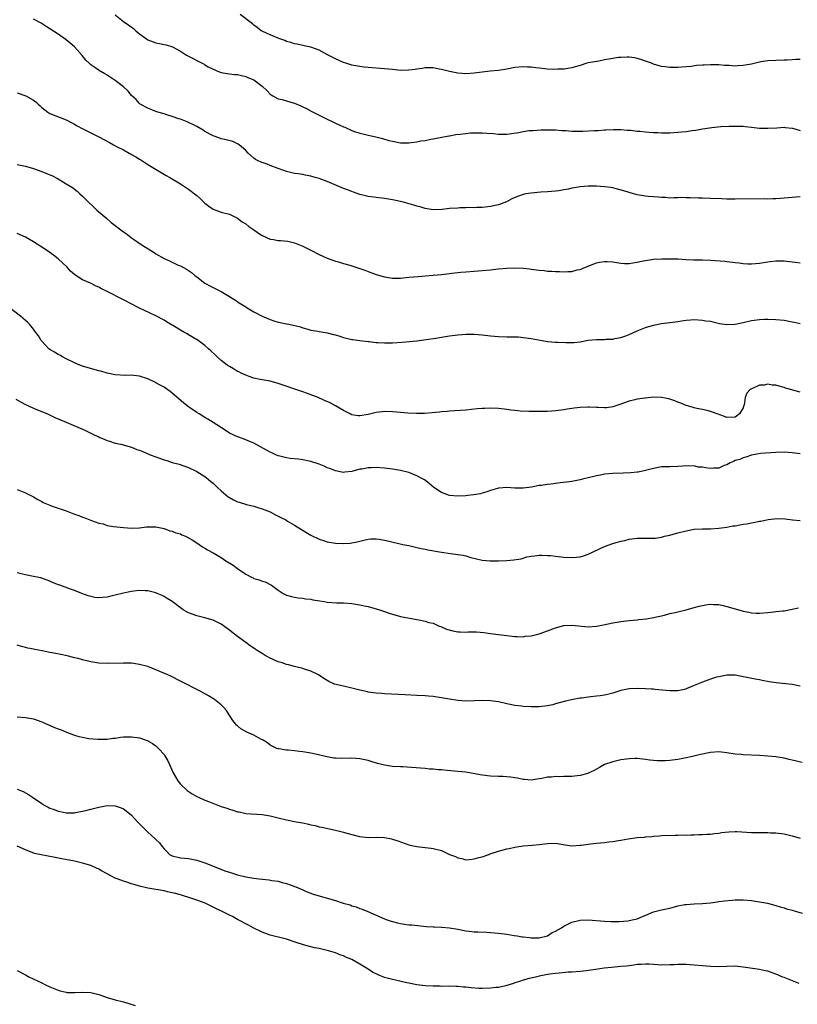
# Model space of a CAD drawing. Units: inches. Extents: x 2616000 to 2619000, y 1509000 to 1512000.
# Drawn here: x 2617018 to 2617208, y 1509232 to 1509474 of the extents above; entities that cross this region are included whole.
import ezdxf

# ---------------------------------------------------------------- set-up
doc = ezdxf.new("R2010")
doc.units = ezdxf.units.IN
doc.header["$MEASUREMENT"] = 0
doc.layers.add('LD26161509_10ft', color=113, linetype='Continuous')

msp = doc.modelspace()

# ---------------------------------------------------------------- linework, layer by layer
at = {"layer": 'LD26161509_10ft'}
for points, elevation in [([(2617041, 1509474.88), (2617043, 1509473.24), (2617044.35, 1509472.35), (2617045.51, 1509471.51), (2617046.05, 1509471), (2617046.59, 1509470.59), (2617047, 1509470.24), (2617048.65, 1509469), (2617049, 1509468.77), (2617050.29, 1509468.29), (2617051, 1509468.01), (2617051.88, 1509467.88), (2617053, 1509467.62), (2617053.53, 1509467.53), (2617055.03, 1509467.03), (2617057, 1509465.98), (2617058.49, 1509465), (2617059, 1509464.71), (2617060.14, 1509464.14), (2617061, 1509463.68), (2617061.47, 1509463.47), (2617062.8, 1509462.8), (2617063, 1509462.66), (2617063.83, 1509462.17), (2617065, 1509461.54), (2617066.37, 1509461), (2617067, 1509460.71), (2617068.47, 1509460.47), (2617069, 1509460.43), (2617070.27, 1509460.27), (2617071, 1509460.27), (2617071.99, 1509459.99), (2617073, 1509459.8), (2617073.54, 1509459.54), (2617075, 1509458.95), (2617077, 1509457.43), (2617078.24, 1509456.24), (2617079, 1509455.46), (2617079.25, 1509455.25), (2617079.67, 1509455), (2617081, 1509454.3), (2617081.91, 1509454.09), (2617083, 1509453.78), (2617084.67, 1509453.33), (2617085, 1509453.23), (2617086.53, 1509452.53), (2617087, 1509452.36), (2617087.89, 1509451.88), (2617089.21, 1509451.21), (2617090.5, 1509450.5), (2617093, 1509449.27), (2617094.57, 1509448.57), (2617095, 1509448.35), (2617095.95, 1509447.95), (2617097, 1509447.41), (2617097.3, 1509447.3), (2617099, 1509446.55), (2617099.71, 1509446.29), (2617101, 1509445.86), (2617101.71, 1509445.71), (2617103, 1509445.37), (2617104.94, 1509444.94), (2617106.53, 1509444.53), (2617108.1, 1509444.1), (2617109, 1509443.87), (2617111, 1509443.5), (2617113, 1509443.49), (2617113.59, 1509443.59), (2617115, 1509443.76), (2617115.96, 1509443.96), (2617117, 1509444.1), (2617118.36, 1509444.36), (2617119, 1509444.44), (2617122.8, 1509445.2), (2617123, 1509445.22), (2617124.5, 1509445.5), (2617125.6, 1509445.6), (2617127, 1509445.8), (2617128.09, 1509445.91), (2617130.05, 1509445.95), (2617131, 1509445.93), (2617132.14, 1509445.86), (2617133.79, 1509445.79), (2617135, 1509445.66), (2617137, 1509445.66), (2617138.19, 1509445.81), (2617139.94, 1509446.06), (2617141, 1509446.28), (2617142.5, 1509446.5), (2617143, 1509446.54), (2617143.45, 1509446.55), (2617145.34, 1509446.66), (2617147, 1509446.7), (2617147.28, 1509446.72), (2617149, 1509446.68), (2617150.52, 1509446.52), (2617151, 1509446.52), (2617151.49, 1509446.51), (2617153, 1509446.35), (2617155, 1509446.32), (2617155.66, 1509446.34), (2617158.56, 1509446.56), (2617159.47, 1509446.53), (2617161, 1509446.65), (2617161.34, 1509446.66), (2617163.21, 1509446.79), (2617165, 1509446.77), (2617166.57, 1509446.57), (2617167.43, 1509446.57), (2617169, 1509446.35), (2617169.68, 1509446.32), (2617171, 1509446.17), (2617171.87, 1509446.13), (2617173, 1509446.05), (2617174.03, 1509446.03), (2617175, 1509445.98), (2617176.03, 1509445.97), (2617177, 1509445.98), (2617179, 1509446.07), (2617179.84, 1509446.16), (2617181, 1509446.27), (2617182.51, 1509446.51), (2617183.38, 1509446.62), (2617185, 1509446.95), (2617187.29, 1509447.29), (2617189.47, 1509447.47), (2617191.59, 1509447.59), (2617193.62, 1509447.62), (2617195, 1509447.55), (2617195.51, 1509447.51), (2617197, 1509447.32), (2617199, 1509447.09), (2617201, 1509447.06), (2617203.21, 1509447.21), (2617205, 1509447.3), (2617205.26, 1509447.26), (2617207, 1509447.12), (2617207.08, 1509447.08), (2617209, 1509446.49)], 8080), ([(2617209, 1509463.95), (2617207.92, 1509463.92), (2617207, 1509463.84), (2617205.79, 1509463.79), (2617205, 1509463.73), (2617203, 1509463.7), (2617201, 1509463.6), (2617199.34, 1509463.34), (2617197, 1509462.82), (2617195.47, 1509462.53), (2617195, 1509462.46), (2617193.6, 1509462.4), (2617193, 1509462.33), (2617191.54, 1509462.46), (2617190.42, 1509462.42), (2617189, 1509462.6), (2617187.35, 1509462.65), (2617187, 1509462.62), (2617185.43, 1509462.57), (2617185, 1509462.52), (2617183.57, 1509462.43), (2617182.24, 1509462.24), (2617181, 1509462.12), (2617179.95, 1509462.05), (2617179, 1509461.97), (2617178, 1509462), (2617177, 1509461.97), (2617175.87, 1509462.13), (2617175, 1509462.2), (2617174.36, 1509462.36), (2617173, 1509462.77), (2617172.5, 1509463), (2617171, 1509463.52), (2617169.91, 1509463.91), (2617169, 1509464.15), (2617168.31, 1509464.31), (2617167, 1509464.47), (2617166.5, 1509464.5), (2617165, 1509464.45), (2617164.4, 1509464.4), (2617162.02, 1509464.02), (2617161, 1509463.81), (2617159.56, 1509463.56), (2617157, 1509463.08), (2617156.68, 1509463), (2617155, 1509462.5), (2617153.83, 1509462.17), (2617153, 1509461.91), (2617151, 1509461.57), (2617149.55, 1509461.56), (2617148.49, 1509461.51), (2617147, 1509461.6), (2617146.38, 1509461.62), (2617145, 1509461.78), (2617144.15, 1509461.85), (2617143, 1509462.02), (2617142.08, 1509462.08), (2617141, 1509462.13), (2617139, 1509461.94), (2617137, 1509461.56), (2617135, 1509461.24), (2617132.97, 1509461.03), (2617131, 1509460.81), (2617129, 1509460.54), (2617127, 1509460.41), (2617125, 1509460.55), (2617122.95, 1509460.95), (2617121, 1509461.49), (2617120.41, 1509461.59), (2617119, 1509461.86), (2617117.88, 1509461.88), (2617117, 1509461.85), (2617116.28, 1509461.72), (2617115, 1509461.55), (2617114.52, 1509461.48), (2617113, 1509461.29), (2617111, 1509461.27), (2617109, 1509461.44), (2617107, 1509461.65), (2617103, 1509461.98), (2617102.07, 1509462.07), (2617101, 1509462.21), (2617099.52, 1509462.48), (2617099, 1509462.57), (2617097.55, 1509463), (2617097, 1509463.18), (2617095, 1509464.09), (2617093.25, 1509465), (2617091, 1509466.25), (2617089, 1509466.96), (2617087.32, 1509467.32), (2617087, 1509467.34), (2617085.66, 1509467.66), (2617085, 1509467.74), (2617084.06, 1509468.06), (2617083, 1509468.38), (2617082.57, 1509468.57), (2617081.41, 1509469), (2617081, 1509469.18), (2617079, 1509469.99), (2617078.29, 1509470.29), (2617077, 1509470.87), (2617076.81, 1509471), (2617075.82, 1509471.82), (2617075, 1509472.36), (2617074.67, 1509472.67), (2617071.62, 1509475)], 8090), ([(2617209, 1509430.26), (2617207.86, 1509430.14), (2617207, 1509430.08), (2617205, 1509429.9), (2617204.14, 1509429.86), (2617203, 1509429.77), (2617202.23, 1509429.77), (2617201, 1509429.72), (2617200.27, 1509429.73), (2617193, 1509429.66), (2617191, 1509429.7), (2617189.76, 1509429.76), (2617187, 1509429.87), (2617185, 1509429.9), (2617184.05, 1509429.95), (2617181.98, 1509429.98), (2617181, 1509430.04), (2617179.94, 1509430.06), (2617179, 1509430), (2617177.96, 1509430.04), (2617177, 1509429.96), (2617175.92, 1509430.08), (2617175, 1509430.08), (2617174.13, 1509430.13), (2617173, 1509430.26), (2617171.66, 1509430.34), (2617171, 1509430.42), (2617170.53, 1509430.53), (2617169, 1509430.72), (2617168.18, 1509431), (2617167.24, 1509431.24), (2617167, 1509431.28), (2617165.72, 1509431.72), (2617164.17, 1509432.17), (2617163, 1509432.45), (2617162.53, 1509432.53), (2617161, 1509432.72), (2617159, 1509432.85), (2617157, 1509432.88), (2617155, 1509432.72), (2617154.64, 1509432.64), (2617153, 1509432.35), (2617152.16, 1509432.16), (2617151, 1509431.95), (2617149.75, 1509431.75), (2617149, 1509431.66), (2617147, 1509431.47), (2617145.37, 1509431.37), (2617143, 1509431.18), (2617141.7, 1509431), (2617141, 1509430.85), (2617139.63, 1509430.37), (2617138.27, 1509429.73), (2617136.95, 1509429.05), (2617135, 1509428.32), (2617134.14, 1509428.14), (2617133, 1509427.87), (2617131.75, 1509427.75), (2617131, 1509427.65), (2617129.64, 1509427.64), (2617129, 1509427.59), (2617127.6, 1509427.6), (2617127, 1509427.57), (2617125.54, 1509427.54), (2617125, 1509427.51), (2617123, 1509427.36), (2617121.16, 1509427.16), (2617119, 1509427.1), (2617117, 1509427.4), (2617115.76, 1509427.76), (2617115, 1509427.95), (2617114.2, 1509428.2), (2617111.37, 1509429), (2617109.42, 1509429.42), (2617109, 1509429.52), (2617107, 1509429.85), (2617105, 1509430.06), (2617103.78, 1509430.22), (2617103, 1509430.34), (2617102.48, 1509430.48), (2617101, 1509430.84), (2617099.41, 1509431.41), (2617099, 1509431.53), (2617097.97, 1509431.97), (2617097, 1509432.33), (2617094.69, 1509433.31), (2617093, 1509434), (2617091, 1509434.73), (2617090.06, 1509435), (2617089, 1509435.33), (2617087.59, 1509435.59), (2617087, 1509435.72), (2617085.86, 1509435.86), (2617085, 1509436), (2617083, 1509436.44), (2617082.61, 1509436.61), (2617080.73, 1509437.27), (2617079, 1509437.97), (2617078.25, 1509438.25), (2617077, 1509438.68), (2617076.24, 1509439), (2617075.43, 1509439.43), (2617075, 1509439.74), (2617073.62, 1509441), (2617073, 1509441.65), (2617071.4, 1509443), (2617071.18, 1509443.18), (2617071, 1509443.27), (2617069.81, 1509443.81), (2617068.24, 1509444.24), (2617067, 1509444.48), (2617066.63, 1509444.63), (2617065, 1509445.18), (2617063, 1509446.28), (2617062.57, 1509446.57), (2617061, 1509447.49), (2617060.02, 1509448.02), (2617059, 1509448.5), (2617058.65, 1509448.65), (2617057, 1509449.27), (2617056.6, 1509449.4), (2617055, 1509449.95), (2617053.65, 1509450.35), (2617053, 1509450.57), (2617051.44, 1509451), (2617051, 1509451.16), (2617049, 1509451.98), (2617047.14, 1509453), (2617047, 1509453.12), (2617046.11, 1509454.11), (2617045, 1509455.11), (2617044.15, 1509456.15), (2617043, 1509457.19), (2617041, 1509458.82), (2617039, 1509460.13), (2617038.42, 1509460.42), (2617037.48, 1509461), (2617037.16, 1509461.16), (2617036.01, 1509461.99), (2617035, 1509462.66), (2617034.6, 1509463), (2617033.78, 1509463.78), (2617032.88, 1509464.88), (2617031.02, 1509467), (2617029.95, 1509467.95), (2617029, 1509468.73), (2617027, 1509470.11), (2617025, 1509471.44), (2617024.06, 1509472.06), (2617022.83, 1509472.83), (2617021, 1509473.81)], 8070), ([(2617017, 1509455.73), (2617019.06, 1509455.06), (2617021, 1509453.93), (2617021.55, 1509453.55), (2617022.1, 1509453), (2617022.59, 1509452.59), (2617023, 1509452.19), (2617024.51, 1509451), (2617025, 1509450.69), (2617029, 1509449.12), (2617030.37, 1509448.37), (2617031, 1509448.08), (2617031.67, 1509447.67), (2617032.91, 1509447), (2617037, 1509444.96), (2617039.58, 1509443.58), (2617040.59, 1509443), (2617041.47, 1509442.53), (2617043, 1509441.75), (2617044.43, 1509441), (2617044.79, 1509440.79), (2617045, 1509440.65), (2617046.08, 1509440.08), (2617047, 1509439.46), (2617047.31, 1509439.31), (2617047.81, 1509439), (2617049, 1509438.22), (2617052.26, 1509436.26), (2617053.5, 1509435.5), (2617054.37, 1509435), (2617057, 1509433.43), (2617058.47, 1509432.47), (2617059, 1509432.15), (2617059.66, 1509431.66), (2617060.42, 1509431), (2617061, 1509430.55), (2617061.85, 1509429.85), (2617062.66, 1509429), (2617062.84, 1509428.84), (2617063, 1509428.67), (2617063.99, 1509427.99), (2617065, 1509427.19), (2617067, 1509426.51), (2617069, 1509425.97), (2617071, 1509424.98), (2617072.12, 1509424.12), (2617073, 1509423.66), (2617073.81, 1509423), (2617075, 1509422.19), (2617076.85, 1509420.85), (2617077, 1509420.77), (2617079, 1509419.9), (2617079.82, 1509419.82), (2617081, 1509419.56), (2617081.57, 1509419.57), (2617083.34, 1509419.34), (2617085, 1509418.94), (2617087, 1509418.16), (2617089, 1509417.16), (2617091, 1509416.11), (2617093, 1509415.2), (2617094.61, 1509414.61), (2617095, 1509414.47), (2617095.72, 1509414.28), (2617097, 1509413.89), (2617098.52, 1509413.48), (2617101, 1509412.7), (2617102.25, 1509412.25), (2617103, 1509411.95), (2617103.72, 1509411.72), (2617105, 1509411.2), (2617107, 1509410.61), (2617109, 1509410.34), (2617111, 1509410.34), (2617113, 1509410.51), (2617115.26, 1509410.74), (2617117.97, 1509411), (2617121, 1509411.24), (2617123, 1509411.45), (2617123.53, 1509411.53), (2617125.79, 1509411.79), (2617127, 1509411.89), (2617129, 1509412.01), (2617131, 1509412.15), (2617133, 1509412.37), (2617135, 1509412.62), (2617137, 1509412.78), (2617139, 1509412.8), (2617141, 1509412.72), (2617142.56, 1509412.56), (2617143, 1509412.54), (2617145, 1509412.29), (2617146.17, 1509412.17), (2617147, 1509412.05), (2617148.03, 1509412.03), (2617149, 1509411.93), (2617149.95, 1509411.95), (2617151, 1509411.89), (2617151.98, 1509411.98), (2617153, 1509411.98), (2617154.31, 1509412.31), (2617155, 1509412.42), (2617156.3, 1509413), (2617159, 1509414.08), (2617159.75, 1509414.25), (2617161, 1509414.41), (2617161.61, 1509414.39), (2617163, 1509414.28), (2617165, 1509413.97), (2617165.92, 1509413.92), (2617167, 1509413.92), (2617167.91, 1509414.09), (2617169, 1509414.24), (2617169.61, 1509414.39), (2617171, 1509414.67), (2617173, 1509414.96), (2617175.07, 1509415.07), (2617177.09, 1509415.08), (2617179.02, 1509415.02), (2617181, 1509414.9), (2617182.81, 1509414.81), (2617183.18, 1509414.82), (2617185, 1509414.77), (2617187, 1509414.68), (2617190.45, 1509414.45), (2617191, 1509414.4), (2617191.69, 1509414.31), (2617193, 1509414.18), (2617193.97, 1509414.03), (2617195, 1509413.94), (2617196.15, 1509413.85), (2617197, 1509413.84), (2617199, 1509414.02), (2617201, 1509414.34), (2617201.61, 1509414.39), (2617203, 1509414.57), (2617203.44, 1509414.56), (2617205, 1509414.58), (2617207, 1509414.35), (2617207.75, 1509414.25), (2617209, 1509414.05)], 8060), ([(2617017, 1509438.15), (2617019, 1509437.76), (2617021, 1509437.18), (2617023, 1509436.5), (2617025, 1509435.68), (2617025.45, 1509435.45), (2617027, 1509434.65), (2617029, 1509433.47), (2617030.5, 1509432.5), (2617031.64, 1509431.64), (2617032.31, 1509431), (2617033, 1509430.41), (2617034.38, 1509429), (2617035.75, 1509427.75), (2617036.52, 1509427), (2617038.91, 1509424.91), (2617039.99, 1509423.99), (2617043, 1509421.65), (2617044, 1509421), (2617044.55, 1509420.55), (2617045, 1509420.21), (2617045.72, 1509419.72), (2617047.4, 1509418.6), (2617049.87, 1509417), (2617050.58, 1509416.58), (2617051, 1509416.3), (2617053, 1509415.11), (2617054.47, 1509414.47), (2617055, 1509414.2), (2617056.47, 1509413.53), (2617057, 1509413.3), (2617058.5, 1509412.5), (2617059, 1509412.16), (2617059.67, 1509411.67), (2617060.54, 1509411), (2617061, 1509410.63), (2617063, 1509409.11), (2617063.17, 1509409), (2617064.33, 1509408.33), (2617065, 1509408.03), (2617065.65, 1509407.65), (2617067, 1509407.02), (2617069, 1509405.84), (2617070.71, 1509404.71), (2617071, 1509404.54), (2617073, 1509403.24), (2617073.39, 1509403), (2617075, 1509402.09), (2617077.04, 1509401), (2617079, 1509400.15), (2617079.87, 1509399.87), (2617081, 1509399.5), (2617081.44, 1509399.44), (2617083, 1509399.09), (2617083.09, 1509399.09), (2617083.54, 1509399), (2617086.41, 1509398.41), (2617087, 1509398.14), (2617088.23, 1509397.77), (2617089, 1509397.58), (2617090.7, 1509397.3), (2617091, 1509397.23), (2617093, 1509396.88), (2617094.49, 1509396.49), (2617095, 1509396.37), (2617096.07, 1509396.07), (2617097, 1509395.79), (2617099, 1509395.3), (2617099.25, 1509395.25), (2617101.01, 1509395.01), (2617103, 1509394.77), (2617103.24, 1509394.76), (2617105, 1509394.53), (2617105.48, 1509394.52), (2617107, 1509394.42), (2617109, 1509394.48), (2617111.35, 1509394.65), (2617115, 1509394.95), (2617117.23, 1509395.23), (2617119.62, 1509395.62), (2617121, 1509395.87), (2617123, 1509396.16), (2617125, 1509396.4), (2617127, 1509396.56), (2617129, 1509396.58), (2617131, 1509396.42), (2617133, 1509396.16), (2617134.05, 1509396.05), (2617135, 1509395.97), (2617137, 1509395.89), (2617137.92, 1509395.92), (2617139, 1509395.88), (2617139.88, 1509395.88), (2617141, 1509395.78), (2617141.7, 1509395.7), (2617143, 1509395.49), (2617145.68, 1509395), (2617147, 1509394.81), (2617149, 1509394.61), (2617149.42, 1509394.58), (2617151.5, 1509394.5), (2617153, 1509394.53), (2617153.44, 1509394.56), (2617155, 1509394.73), (2617157, 1509395.07), (2617159, 1509395.28), (2617161, 1509395.3), (2617161.32, 1509395.32), (2617163, 1509395.36), (2617163.48, 1509395.48), (2617165, 1509395.73), (2617166.19, 1509396.19), (2617167, 1509396.46), (2617169, 1509397.36), (2617171, 1509398.19), (2617173, 1509398.82), (2617175, 1509399.17), (2617177, 1509399.4), (2617179, 1509399.68), (2617179.83, 1509399.83), (2617181, 1509399.98), (2617182.1, 1509400.1), (2617183, 1509400.13), (2617185, 1509400.03), (2617185.87, 1509399.87), (2617187, 1509399.72), (2617187.56, 1509399.56), (2617189.22, 1509399.22), (2617191, 1509398.94), (2617193, 1509398.99), (2617195, 1509399.43), (2617197, 1509399.92), (2617199, 1509400.19), (2617200.24, 1509400.24), (2617201, 1509400.24), (2617203, 1509400.17), (2617205, 1509399.98), (2617207, 1509399.62), (2617207.51, 1509399.51), (2617209, 1509399.2)], 8050), ([(2617209, 1509382.34), (2617207.19, 1509382.81), (2617206.88, 1509382.88), (2617205.36, 1509383.36), (2617205, 1509383.51), (2617203.79, 1509383.79), (2617203, 1509384.06), (2617202.1, 1509384.1), (2617201, 1509384.28), (2617200.1, 1509384.1), (2617199, 1509384.04), (2617197.28, 1509383.28), (2617197, 1509383.2), (2617196.69, 1509383), (2617195.89, 1509382.11), (2617195.5, 1509381), (2617195.23, 1509379.23), (2617195.16, 1509379), (2617195.1, 1509378.9), (2617195, 1509378.54), (2617194.1, 1509377), (2617193, 1509376.2), (2617191, 1509376.15), (2617190.38, 1509376.38), (2617188.57, 1509377), (2617187, 1509377.63), (2617186.17, 1509377.83), (2617185, 1509378.13), (2617183.66, 1509378.34), (2617183, 1509378.5), (2617181.39, 1509379), (2617181, 1509379.09), (2617179.69, 1509379.69), (2617179, 1509379.89), (2617178.26, 1509380.26), (2617176.75, 1509380.75), (2617175, 1509381.08), (2617173, 1509381.1), (2617171, 1509380.9), (2617170.87, 1509380.87), (2617169, 1509380.62), (2617168.45, 1509380.45), (2617167, 1509380.16), (2617165.63, 1509379.63), (2617165, 1509379.42), (2617163, 1509378.72), (2617161.47, 1509378.53), (2617161, 1509378.51), (2617159.43, 1509378.57), (2617159, 1509378.62), (2617157.34, 1509378.66), (2617157, 1509378.69), (2617155, 1509378.59), (2617153.58, 1509378.42), (2617151.84, 1509378.16), (2617151, 1509378.02), (2617149, 1509377.76), (2617147, 1509377.63), (2617146.38, 1509377.62), (2617145, 1509377.57), (2617142.43, 1509377.57), (2617140.32, 1509377.68), (2617139, 1509377.85), (2617138.05, 1509377.95), (2617137, 1509378.12), (2617135, 1509378.35), (2617133, 1509378.43), (2617131.62, 1509378.38), (2617131, 1509378.34), (2617129.76, 1509378.24), (2617127, 1509377.96), (2617123, 1509377.68), (2617122.39, 1509377.61), (2617121, 1509377.5), (2617120.55, 1509377.45), (2617118.72, 1509377.28), (2617116.86, 1509377.14), (2617114.9, 1509377.1), (2617112.79, 1509377.21), (2617111, 1509377.36), (2617109, 1509377.5), (2617107, 1509377.57), (2617106.47, 1509377.53), (2617105, 1509377.37), (2617104.69, 1509377.31), (2617103.69, 1509377), (2617103, 1509376.84), (2617101, 1509376.52), (2617100.57, 1509376.57), (2617099, 1509376.83), (2617098.87, 1509376.87), (2617098.6, 1509377), (2617097, 1509377.87), (2617095.03, 1509379.03), (2617093.72, 1509379.72), (2617092.34, 1509380.34), (2617090.77, 1509381), (2617087.89, 1509382.11), (2617087, 1509382.43), (2617081, 1509384.51), (2617079, 1509385.03), (2617076.55, 1509385.45), (2617075, 1509385.79), (2617073.82, 1509386.18), (2617073, 1509386.48), (2617071.89, 1509387), (2617071.31, 1509387.31), (2617071, 1509387.44), (2617070.03, 1509388.03), (2617069, 1509388.61), (2617068.43, 1509389), (2617067, 1509390.12), (2617065.98, 1509391), (2617065.5, 1509391.5), (2617064.48, 1509392.48), (2617063.92, 1509393), (2617063, 1509393.78), (2617061.36, 1509395), (2617059, 1509396.43), (2617058.63, 1509396.63), (2617058.03, 1509397), (2617057, 1509397.59), (2617055.51, 1509398.49), (2617053.57, 1509399.57), (2617053, 1509399.98), (2617051, 1509401.08), (2617046.78, 1509403), (2617043, 1509404.97), (2617039, 1509407.02), (2617037.67, 1509407.67), (2617037, 1509408.07), (2617036.33, 1509408.33), (2617034.92, 1509409.08), (2617033, 1509409.93), (2617031.11, 1509411.11), (2617030.05, 1509412.05), (2617029.26, 1509413), (2617027.05, 1509415.05), (2617025.91, 1509415.91), (2617024.37, 1509417), (2617023, 1509417.92), (2617021, 1509419.22), (2617019, 1509420.34), (2617017, 1509421.22)], 8040), ([(2617209, 1509367.25), (2617207, 1509367.5), (2617205, 1509367.64), (2617203, 1509367.58), (2617199.27, 1509367.27), (2617197, 1509366.88), (2617195.61, 1509366.39), (2617195, 1509366.28), (2617194.13, 1509365.87), (2617193, 1509365.55), (2617192.65, 1509365.36), (2617191.8, 1509365), (2617191, 1509364.55), (2617190.34, 1509364.34), (2617189, 1509363.74), (2617187.71, 1509363.71), (2617187, 1509363.63), (2617185.77, 1509363.77), (2617185, 1509363.94), (2617183.97, 1509363.97), (2617183, 1509364.27), (2617182.17, 1509364.17), (2617181, 1509364.27), (2617180.16, 1509364.16), (2617179, 1509364.08), (2617177, 1509364.06), (2617175, 1509364), (2617173, 1509363.65), (2617171, 1509363.14), (2617169.24, 1509362.76), (2617169, 1509362.73), (2617167.46, 1509362.54), (2617165.55, 1509362.45), (2617163, 1509362.43), (2617161, 1509362.22), (2617160, 1509362), (2617159, 1509361.8), (2617158.37, 1509361.63), (2617157, 1509361.31), (2617155.55, 1509361), (2617155, 1509360.86), (2617153, 1509360.48), (2617152.38, 1509360.38), (2617150.09, 1509360.09), (2617149, 1509359.97), (2617147.82, 1509359.82), (2617147, 1509359.73), (2617145.47, 1509359.47), (2617145, 1509359.43), (2617143.05, 1509359.05), (2617141, 1509358.78), (2617139, 1509358.81), (2617137.05, 1509358.95), (2617135.16, 1509358.84), (2617135, 1509358.81), (2617134.74, 1509358.74), (2617133, 1509358.23), (2617132.13, 1509357.88), (2617131, 1509357.6), (2617130.55, 1509357.45), (2617128.84, 1509357.16), (2617127.44, 1509357), (2617127, 1509356.96), (2617125, 1509356.86), (2617122.98, 1509356.98), (2617121, 1509357.71), (2617119.13, 1509359), (2617117.98, 1509359.98), (2617116.82, 1509360.82), (2617116.53, 1509361), (2617115, 1509361.84), (2617113, 1509362.64), (2617111, 1509363.15), (2617109, 1509363.49), (2617107.66, 1509363.66), (2617107, 1509363.74), (2617105, 1509363.87), (2617103.8, 1509363.8), (2617103, 1509363.8), (2617101.48, 1509363.48), (2617101, 1509363.43), (2617099, 1509362.9), (2617097.28, 1509362.72), (2617097, 1509362.68), (2617095, 1509363.02), (2617093.64, 1509363.64), (2617093, 1509363.83), (2617092.24, 1509364.24), (2617091, 1509364.67), (2617090.78, 1509364.78), (2617089, 1509365.34), (2617088.59, 1509365.41), (2617087, 1509365.76), (2617085.93, 1509365.93), (2617083.88, 1509366.12), (2617083, 1509366.27), (2617081.35, 1509366.65), (2617081, 1509366.75), (2617080.39, 1509367), (2617079.44, 1509367.44), (2617079, 1509367.6), (2617075, 1509369.83), (2617073.61, 1509370.39), (2617073, 1509370.65), (2617071.28, 1509371.28), (2617071, 1509371.36), (2617069, 1509372.32), (2617067.93, 1509373), (2617065, 1509374.94), (2617063.73, 1509375.73), (2617063, 1509376.15), (2617061.59, 1509377), (2617061, 1509377.38), (2617059, 1509378.77), (2617058.68, 1509379), (2617057.76, 1509379.76), (2617055, 1509382.14), (2617054.51, 1509382.51), (2617053.33, 1509383.33), (2617053, 1509383.54), (2617052.05, 1509384.05), (2617051, 1509384.67), (2617050.76, 1509384.76), (2617049, 1509385.63), (2617047, 1509386.27), (2617045.59, 1509386.41), (2617045, 1509386.5), (2617043.54, 1509386.46), (2617041, 1509386.6), (2617039, 1509387.01), (2617037.48, 1509387.48), (2617037, 1509387.6), (2617034.34, 1509388.34), (2617033, 1509388.75), (2617032.32, 1509389), (2617031, 1509389.54), (2617029, 1509390.51), (2617028.08, 1509391), (2617027.39, 1509391.39), (2617027, 1509391.57), (2617026.13, 1509392.13), (2617025, 1509392.79), (2617024.74, 1509393), (2617023, 1509394.84), (2617022.87, 1509395), (2617022.16, 1509396.16), (2617021.53, 1509397), (2617021.33, 1509397.33), (2617021, 1509397.76), (2617019.95, 1509399), (2617019.5, 1509399.5), (2617019, 1509399.95), (2617018.44, 1509400.44), (2617017.76, 1509401), (2617015, 1509403.13)], 8030), ([(2617016.66, 1509380.66), (2617017.91, 1509379.91), (2617019, 1509379.32), (2617019.76, 1509379), (2617021, 1509378.42), (2617024.36, 1509377), (2617026.16, 1509376.16), (2617027.56, 1509375.56), (2617028.94, 1509375), (2617033, 1509373.25), (2617033.56, 1509373), (2617034.52, 1509372.52), (2617035, 1509372.31), (2617035.85, 1509371.85), (2617037, 1509371.38), (2617037.24, 1509371.24), (2617037.9, 1509371), (2617039, 1509370.52), (2617039.64, 1509370.36), (2617041, 1509369.88), (2617042.42, 1509369.58), (2617045, 1509368.88), (2617046.32, 1509368.32), (2617047, 1509368.1), (2617047.76, 1509367.76), (2617049.6, 1509367), (2617051, 1509366.49), (2617051.85, 1509366.15), (2617053, 1509365.78), (2617053.63, 1509365.63), (2617055, 1509365.09), (2617056.65, 1509364.65), (2617059, 1509363.86), (2617061, 1509362.92), (2617063, 1509361.66), (2617063.78, 1509361), (2617064.46, 1509360.46), (2617065, 1509360), (2617065.53, 1509359.53), (2617066.06, 1509359), (2617067, 1509358.15), (2617068.71, 1509356.71), (2617069, 1509356.52), (2617069.97, 1509355.97), (2617071, 1509355.48), (2617071.36, 1509355.36), (2617073.21, 1509354.79), (2617075, 1509354.36), (2617075.94, 1509354.06), (2617077, 1509353.77), (2617079, 1509353), (2617080.29, 1509352.29), (2617081, 1509351.95), (2617081.6, 1509351.6), (2617082.81, 1509351), (2617083.25, 1509350.75), (2617085, 1509349.71), (2617086.65, 1509348.65), (2617089, 1509347.25), (2617091, 1509346.3), (2617092.05, 1509345.95), (2617093, 1509345.65), (2617095, 1509345.29), (2617097, 1509345.22), (2617098.65, 1509345.35), (2617099, 1509345.41), (2617100.34, 1509345.66), (2617101.95, 1509346.05), (2617103, 1509346.27), (2617103.66, 1509346.34), (2617105, 1509346.36), (2617105.71, 1509346.29), (2617107, 1509346.08), (2617108.18, 1509345.82), (2617111.57, 1509345), (2617113, 1509344.72), (2617115, 1509344.28), (2617116.03, 1509344.03), (2617117, 1509343.84), (2617117.68, 1509343.68), (2617121, 1509343.09), (2617123.23, 1509342.77), (2617125, 1509342.56), (2617126.35, 1509342.35), (2617127, 1509342.19), (2617128.18, 1509341.82), (2617131, 1509341.13), (2617132.96, 1509340.96), (2617134.99, 1509340.99), (2617137, 1509341.07), (2617138.76, 1509341.24), (2617140.52, 1509341.48), (2617141, 1509341.66), (2617141.95, 1509341.95), (2617143, 1509342.13), (2617143.8, 1509342.2), (2617145, 1509342.36), (2617145.63, 1509342.36), (2617147, 1509342.32), (2617147.74, 1509342.26), (2617149, 1509342.12), (2617151, 1509341.87), (2617153, 1509341.78), (2617154.12, 1509341.88), (2617155, 1509341.98), (2617155.8, 1509342.2), (2617157, 1509342.6), (2617161, 1509344.47), (2617163, 1509345.21), (2617164.39, 1509345.61), (2617165, 1509345.8), (2617165.99, 1509346.01), (2617167, 1509346.27), (2617167.66, 1509346.34), (2617169, 1509346.55), (2617169.47, 1509346.53), (2617171, 1509346.55), (2617171.48, 1509346.52), (2617173, 1509346.53), (2617173.42, 1509346.58), (2617175, 1509346.82), (2617175.68, 1509347), (2617177, 1509347.31), (2617179, 1509347.86), (2617181, 1509348.38), (2617183, 1509348.71), (2617185, 1509348.81), (2617187, 1509348.85), (2617189, 1509348.98), (2617191, 1509349.26), (2617192.44, 1509349.56), (2617193, 1509349.6), (2617194.16, 1509349.84), (2617195, 1509349.94), (2617195.91, 1509350.09), (2617197, 1509350.3), (2617198.67, 1509350.67), (2617199, 1509350.71), (2617199.28, 1509350.72), (2617201.14, 1509351.14), (2617203.35, 1509351.35), (2617205.27, 1509351.27), (2617207.07, 1509351.07), (2617209, 1509350.84)], 8020), ([(2617017, 1509358.51), (2617019, 1509357.7), (2617021, 1509356.64), (2617022.01, 1509356.01), (2617023, 1509355.53), (2617023.33, 1509355.33), (2617025, 1509354.61), (2617025.58, 1509354.42), (2617027, 1509353.91), (2617029, 1509353.23), (2617031, 1509352.44), (2617032.08, 1509352.08), (2617033, 1509351.67), (2617033.56, 1509351.56), (2617035.16, 1509350.84), (2617037, 1509350.19), (2617038.02, 1509350.03), (2617039, 1509349.66), (2617040.56, 1509349.44), (2617043, 1509349.18), (2617045, 1509349), (2617047, 1509349.09), (2617048.68, 1509349.32), (2617049, 1509349.34), (2617049.3, 1509349.3), (2617051, 1509349.32), (2617052.6, 1509349), (2617052.92, 1509348.92), (2617053, 1509348.92), (2617054.38, 1509348.38), (2617055, 1509348.28), (2617055.89, 1509347.89), (2617057, 1509347.57), (2617057.37, 1509347.37), (2617058.24, 1509347), (2617059, 1509346.63), (2617059.9, 1509346.1), (2617061, 1509345.41), (2617061.63, 1509345), (2617062.42, 1509344.42), (2617063, 1509344.13), (2617063.65, 1509343.65), (2617065, 1509342.97), (2617067, 1509341.78), (2617068.15, 1509341), (2617069.9, 1509339.9), (2617071, 1509339.07), (2617073, 1509337.74), (2617074.4, 1509337), (2617074.81, 1509336.81), (2617075, 1509336.69), (2617076.34, 1509336.34), (2617077, 1509336.02), (2617077.8, 1509335.8), (2617079.13, 1509335.13), (2617079.32, 1509335), (2617081, 1509333.77), (2617082.17, 1509333), (2617082.69, 1509332.69), (2617083, 1509332.54), (2617084.2, 1509332.2), (2617085, 1509332.04), (2617085.9, 1509331.9), (2617087, 1509331.83), (2617087.69, 1509331.69), (2617089, 1509331.55), (2617089.44, 1509331.44), (2617091.16, 1509331.16), (2617092.27, 1509331), (2617093, 1509330.88), (2617095.31, 1509330.69), (2617097, 1509330.65), (2617099, 1509330.52), (2617101, 1509330.23), (2617102.02, 1509329.98), (2617103, 1509329.76), (2617105.84, 1509329), (2617107, 1509328.58), (2617108.18, 1509328.18), (2617109, 1509327.89), (2617111, 1509327.37), (2617115, 1509326.61), (2617115.45, 1509326.55), (2617117, 1509326.22), (2617117.89, 1509325.89), (2617119, 1509325.68), (2617120.46, 1509325), (2617120.84, 1509324.84), (2617121, 1509324.82), (2617122.22, 1509324.22), (2617123.8, 1509323.8), (2617125, 1509323.57), (2617125.58, 1509323.58), (2617127, 1509323.53), (2617127.59, 1509323.59), (2617129.6, 1509323.6), (2617131.43, 1509323.43), (2617133, 1509323.19), (2617139, 1509322.42), (2617139.58, 1509322.42), (2617141, 1509322.37), (2617141.53, 1509322.47), (2617143, 1509322.63), (2617143.29, 1509322.71), (2617145, 1509323.12), (2617147, 1509323.81), (2617149, 1509324.54), (2617151, 1509325.09), (2617153, 1509325.23), (2617157, 1509324.82), (2617159, 1509324.94), (2617160.71, 1509325.29), (2617163, 1509325.8), (2617164.02, 1509325.98), (2617165, 1509326.12), (2617167, 1509326.36), (2617169, 1509326.54), (2617169.44, 1509326.56), (2617171.25, 1509326.75), (2617173, 1509327.06), (2617175.7, 1509327.7), (2617177, 1509328.03), (2617178.33, 1509328.33), (2617179, 1509328.51), (2617180.99, 1509328.99), (2617183, 1509329.54), (2617184.17, 1509329.83), (2617185, 1509330.07), (2617185.84, 1509330.16), (2617187, 1509330.34), (2617187.72, 1509330.28), (2617189, 1509330.24), (2617190.04, 1509330.04), (2617191, 1509329.82), (2617194.71, 1509328.71), (2617195, 1509328.63), (2617196.36, 1509328.36), (2617197, 1509328.25), (2617198.18, 1509328.18), (2617199, 1509328.15), (2617201, 1509328.29), (2617202.47, 1509328.47), (2617203, 1509328.52), (2617204.74, 1509328.74), (2617205, 1509328.76), (2617207, 1509329.09), (2617208.56, 1509329.44)], 8010), ([(2617209, 1509310.26), (2617207, 1509310.62), (2617203.08, 1509311.08), (2617201.34, 1509311.34), (2617199.64, 1509311.64), (2617199, 1509311.77), (2617197.95, 1509311.95), (2617196.29, 1509312.29), (2617194.65, 1509312.65), (2617193, 1509312.94), (2617191, 1509312.95), (2617189, 1509312.57), (2617188.43, 1509312.43), (2617187, 1509311.99), (2617185, 1509311.25), (2617183, 1509310.38), (2617182.02, 1509310.02), (2617181, 1509309.58), (2617180.57, 1509309.43), (2617179, 1509309.14), (2617177, 1509309.07), (2617173.4, 1509309.4), (2617173, 1509309.48), (2617172.47, 1509309.53), (2617171, 1509309.59), (2617169, 1509309.65), (2617167, 1509309.59), (2617165, 1509309.18), (2617164.52, 1509309), (2617163, 1509308.51), (2617162.38, 1509308.38), (2617161, 1509308.02), (2617159.89, 1509307.89), (2617159, 1509307.77), (2617157.63, 1509307.63), (2617157, 1509307.58), (2617155.33, 1509307.33), (2617155, 1509307.31), (2617153.26, 1509307), (2617151.41, 1509306.59), (2617149.87, 1509306.13), (2617149, 1509305.9), (2617148.3, 1509305.7), (2617147, 1509305.42), (2617145, 1509305.2), (2617143, 1509305.19), (2617141, 1509305.27), (2617140.68, 1509305.32), (2617139, 1509305.48), (2617137, 1509305.9), (2617135, 1509306.37), (2617133, 1509306.66), (2617131, 1509306.71), (2617129, 1509306.62), (2617127, 1509306.6), (2617125, 1509306.75), (2617123, 1509307.04), (2617121, 1509307.41), (2617119, 1509307.71), (2617117.79, 1509307.79), (2617117, 1509307.86), (2617115, 1509307.96), (2617112.14, 1509308.14), (2617107, 1509308.36), (2617106.42, 1509308.42), (2617105, 1509308.52), (2617103, 1509308.79), (2617102.83, 1509308.83), (2617101, 1509309.25), (2617099, 1509309.78), (2617097, 1509310.23), (2617094.77, 1509310.77), (2617093.38, 1509311.38), (2617092.12, 1509312.12), (2617090.87, 1509313), (2617089, 1509313.95), (2617087.68, 1509314.32), (2617087, 1509314.57), (2617085.26, 1509315), (2617085, 1509315.05), (2617083.48, 1509315.48), (2617083, 1509315.56), (2617081.95, 1509315.95), (2617081, 1509316.21), (2617079, 1509317.1), (2617077.78, 1509317.78), (2617077, 1509318.25), (2617075.83, 1509319), (2617075.33, 1509319.33), (2617075, 1509319.58), (2617074.11, 1509320.11), (2617073, 1509320.96), (2617071, 1509322.43), (2617070.27, 1509323), (2617069.54, 1509323.54), (2617069, 1509324.02), (2617068.42, 1509324.42), (2617067, 1509325.47), (2617065, 1509326.45), (2617063, 1509327.01), (2617061, 1509327.48), (2617059, 1509328.24), (2617057.7, 1509329), (2617057, 1509329.47), (2617055, 1509330.98), (2617053.77, 1509331.77), (2617053, 1509332.24), (2617052.49, 1509332.49), (2617051.33, 1509333), (2617051, 1509333.13), (2617049, 1509333.59), (2617048.38, 1509333.62), (2617047, 1509333.71), (2617045.58, 1509333.58), (2617045, 1509333.5), (2617044.6, 1509333.4), (2617043, 1509333.06), (2617041, 1509332.54), (2617039, 1509332.11), (2617037.99, 1509331.99), (2617037, 1509331.95), (2617036.01, 1509332.01), (2617035, 1509332.22), (2617034.37, 1509332.37), (2617032.83, 1509333), (2617031, 1509333.7), (2617030.03, 1509334.03), (2617027.45, 1509335), (2617027.11, 1509335.11), (2617025.66, 1509335.66), (2617025, 1509335.97), (2617023, 1509336.72), (2617022.79, 1509336.79), (2617021.85, 1509337), (2617021, 1509337.18), (2617019, 1509337.54), (2617018.26, 1509337.74), (2617017, 1509338.05)], 8000), ([(2617209.49, 1509291.49), (2617207, 1509292.1), (2617206.26, 1509292.26), (2617205, 1509292.55), (2617203, 1509292.9), (2617201, 1509293.11), (2617199, 1509293.24), (2617195, 1509293.43), (2617194.54, 1509293.46), (2617193, 1509293.6), (2617191, 1509293.89), (2617189, 1509294.11), (2617187, 1509294.01), (2617186.19, 1509293.81), (2617185, 1509293.6), (2617184.55, 1509293.45), (2617182.57, 1509293), (2617181, 1509292.67), (2617180.61, 1509292.61), (2617179, 1509292.29), (2617177, 1509292.01), (2617175.93, 1509291.93), (2617175, 1509291.91), (2617173.92, 1509291.92), (2617172.1, 1509292.1), (2617171, 1509292.27), (2617169, 1509292.48), (2617168.48, 1509292.48), (2617167, 1509292.45), (2617166.38, 1509292.38), (2617165, 1509292.17), (2617163, 1509291.72), (2617161, 1509291), (2617159.73, 1509290.27), (2617158.44, 1509289.56), (2617157, 1509288.9), (2617156.87, 1509288.87), (2617155, 1509288.3), (2617154.24, 1509288.24), (2617153, 1509288.08), (2617152.06, 1509288.06), (2617151, 1509288.07), (2617150.05, 1509288.05), (2617149, 1509288.09), (2617147.96, 1509287.96), (2617147, 1509287.9), (2617145.59, 1509287.59), (2617145, 1509287.49), (2617143, 1509287.2), (2617141.33, 1509287.33), (2617141, 1509287.36), (2617139.65, 1509287.65), (2617139, 1509287.77), (2617137.94, 1509287.94), (2617137, 1509288.03), (2617136.09, 1509288.09), (2617135, 1509288.12), (2617133, 1509288.21), (2617132.26, 1509288.26), (2617130.49, 1509288.49), (2617127, 1509289.12), (2617125, 1509289.36), (2617122.44, 1509289.56), (2617121, 1509289.7), (2617120.25, 1509289.75), (2617119, 1509289.89), (2617118.07, 1509289.93), (2617117, 1509290.05), (2617113.67, 1509290.33), (2617111.56, 1509290.44), (2617111, 1509290.45), (2617109, 1509290.55), (2617107, 1509290.85), (2617105.32, 1509291.32), (2617103.78, 1509291.78), (2617103, 1509292.03), (2617101, 1509292.43), (2617099, 1509292.56), (2617096.52, 1509292.52), (2617095, 1509292.56), (2617094.6, 1509292.6), (2617093, 1509292.88), (2617092.55, 1509293), (2617090.52, 1509293.48), (2617089, 1509293.82), (2617088, 1509294), (2617087, 1509294.14), (2617086.21, 1509294.21), (2617085, 1509294.4), (2617083.43, 1509294.57), (2617083, 1509294.59), (2617081.16, 1509294.84), (2617081, 1509294.85), (2617080.6, 1509295), (2617079, 1509295.79), (2617078.38, 1509296.38), (2617077.27, 1509297), (2617076.72, 1509297.28), (2617075, 1509298.23), (2617073.29, 1509299), (2617071.82, 1509299.82), (2617071, 1509300.5), (2617070.72, 1509300.72), (2617070.49, 1509301), (2617069.83, 1509301.83), (2617069.11, 1509303), (2617068.26, 1509304.26), (2617067.68, 1509305), (2617067, 1509305.69), (2617065.36, 1509307), (2617065.14, 1509307.14), (2617063.88, 1509307.88), (2617061.87, 1509309), (2617057, 1509311.5), (2617054.66, 1509312.66), (2617053.92, 1509313), (2617051, 1509314.28), (2617049, 1509315.04), (2617047, 1509315.58), (2617045, 1509315.85), (2617043, 1509315.91), (2617039, 1509315.79), (2617037, 1509315.9), (2617035, 1509316.21), (2617034.38, 1509316.38), (2617033, 1509316.68), (2617032.76, 1509316.76), (2617031.91, 1509317), (2617031, 1509317.22), (2617029.59, 1509317.59), (2617028.07, 1509317.93), (2617025.55, 1509318.45), (2617025, 1509318.54), (2617023.07, 1509318.93), (2617021.26, 1509319.26), (2617021, 1509319.34), (2617019.56, 1509319.56), (2617019, 1509319.69), (2617017.99, 1509319.99), (2617017, 1509320.31)], 7990), ([(2617017, 1509302.73), (2617019, 1509302.57), (2617021, 1509302.21), (2617023, 1509301.53), (2617026.15, 1509300.15), (2617027, 1509299.8), (2617027.58, 1509299.58), (2617029.07, 1509298.93), (2617031, 1509298.23), (2617032.07, 1509297.93), (2617033, 1509297.72), (2617034.55, 1509297.45), (2617036.77, 1509297.24), (2617037, 1509297.22), (2617039, 1509297.26), (2617040.51, 1509297.49), (2617041, 1509297.52), (2617042.27, 1509297.73), (2617043, 1509297.79), (2617044.17, 1509297.83), (2617045, 1509297.84), (2617046.36, 1509297.64), (2617047, 1509297.56), (2617048.63, 1509297), (2617048.9, 1509296.9), (2617049, 1509296.85), (2617050.17, 1509296.17), (2617051, 1509295.58), (2617051.32, 1509295.32), (2617051.64, 1509295), (2617053, 1509293.48), (2617053.2, 1509293.2), (2617053.92, 1509291.92), (2617054.3, 1509291), (2617055.21, 1509289), (2617056.4, 1509287), (2617057, 1509286.23), (2617058.63, 1509284.63), (2617059.84, 1509283.84), (2617061, 1509283.21), (2617061.45, 1509283), (2617063, 1509282.33), (2617064.13, 1509281.87), (2617067, 1509280.74), (2617068.34, 1509280.34), (2617069, 1509280.06), (2617069.87, 1509279.87), (2617071, 1509279.45), (2617071.4, 1509279.4), (2617073, 1509279.04), (2617077, 1509278.81), (2617078.51, 1509278.51), (2617079, 1509278.45), (2617081, 1509277.93), (2617083, 1509277.45), (2617085.37, 1509277), (2617087, 1509276.71), (2617088.41, 1509276.41), (2617089, 1509276.25), (2617090.04, 1509276.04), (2617091, 1509275.79), (2617091.67, 1509275.67), (2617095, 1509274.93), (2617097, 1509274.44), (2617097.82, 1509274.18), (2617100.54, 1509273.46), (2617101, 1509273.37), (2617103, 1509273.16), (2617105, 1509273.21), (2617107, 1509273.13), (2617108.77, 1509272.77), (2617109, 1509272.72), (2617110.3, 1509272.3), (2617113, 1509271.37), (2617113.29, 1509271.29), (2617115, 1509270.91), (2617117, 1509270.69), (2617118.49, 1509270.49), (2617119, 1509270.46), (2617121, 1509269.93), (2617123, 1509269), (2617124.44, 1509268.44), (2617125, 1509268.13), (2617126, 1509268), (2617127, 1509267.69), (2617127.77, 1509267.77), (2617129, 1509267.87), (2617130.19, 1509268.19), (2617131, 1509268.43), (2617132.6, 1509269), (2617132.88, 1509269.12), (2617133.21, 1509269.21), (2617135, 1509269.81), (2617137, 1509270.33), (2617137.57, 1509270.43), (2617139, 1509270.76), (2617141, 1509271.06), (2617143.26, 1509271.26), (2617145, 1509271.43), (2617147, 1509271.67), (2617149, 1509271.71), (2617151.33, 1509271.33), (2617153, 1509271.12), (2617155, 1509271.22), (2617155.24, 1509271.24), (2617157, 1509271.51), (2617157.56, 1509271.56), (2617159, 1509271.74), (2617161, 1509271.9), (2617162.04, 1509272.04), (2617163, 1509272.12), (2617164.38, 1509272.38), (2617165, 1509272.46), (2617166.8, 1509272.8), (2617169, 1509273.1), (2617170.75, 1509273.25), (2617171, 1509273.3), (2617172.61, 1509273.39), (2617173, 1509273.48), (2617174.45, 1509273.55), (2617175, 1509273.62), (2617178.29, 1509273.71), (2617179, 1509273.68), (2617180.25, 1509273.75), (2617181, 1509273.73), (2617182.19, 1509273.81), (2617183, 1509273.81), (2617184.14, 1509273.86), (2617185, 1509273.87), (2617186.08, 1509273.92), (2617187, 1509273.98), (2617187.92, 1509274.08), (2617189, 1509274.23), (2617189.66, 1509274.34), (2617191.45, 1509274.55), (2617193, 1509274.59), (2617193.41, 1509274.59), (2617197, 1509274.39), (2617197.63, 1509274.37), (2617199.67, 1509274.33), (2617201, 1509274.35), (2617201.69, 1509274.31), (2617203, 1509274.27), (2617205, 1509274.03), (2617207, 1509273.58), (2617209, 1509272.94)], 7980), ([(2617016.97, 1509284.97), (2617018.41, 1509284.41), (2617019.72, 1509283.72), (2617020.73, 1509283), (2617023, 1509281.46), (2617023.74, 1509281), (2617024.59, 1509280.59), (2617025, 1509280.36), (2617026.02, 1509280.02), (2617027, 1509279.57), (2617027.48, 1509279.49), (2617029, 1509279.15), (2617031, 1509279.21), (2617031.24, 1509279.24), (2617033, 1509279.6), (2617033.77, 1509279.77), (2617035, 1509280.1), (2617037, 1509280.61), (2617039, 1509280.95), (2617041, 1509280.9), (2617042.44, 1509280.45), (2617043, 1509280.19), (2617043.7, 1509279.7), (2617045, 1509278.61), (2617046.5, 1509277), (2617047, 1509276.49), (2617047.71, 1509275.71), (2617048.43, 1509275), (2617049, 1509274.44), (2617050.81, 1509272.81), (2617051, 1509272.61), (2617051.84, 1509271.84), (2617052.44, 1509271), (2617053, 1509270.34), (2617053.7, 1509269.7), (2617054.32, 1509269), (2617055, 1509268.6), (2617057, 1509268.13), (2617059, 1509267.97), (2617061, 1509267.6), (2617063, 1509266.91), (2617066.48, 1509265.52), (2617067.91, 1509265), (2617068.73, 1509264.73), (2617069, 1509264.62), (2617070.26, 1509264.26), (2617071, 1509263.97), (2617073, 1509263.48), (2617075, 1509263.16), (2617076.28, 1509263), (2617078.75, 1509262.75), (2617079.42, 1509262.58), (2617081, 1509262.39), (2617081.94, 1509262.06), (2617083, 1509261.88), (2617084.82, 1509261.18), (2617085, 1509261.13), (2617085.33, 1509261), (2617087, 1509260.26), (2617087.86, 1509259.86), (2617089, 1509259.49), (2617089.34, 1509259.34), (2617093, 1509258.24), (2617095, 1509257.67), (2617096.94, 1509257.06), (2617098.59, 1509256.59), (2617099, 1509256.4), (2617100.1, 1509256.1), (2617101, 1509255.73), (2617101.55, 1509255.55), (2617102.99, 1509254.99), (2617105, 1509254.05), (2617107, 1509253.16), (2617107.41, 1509253), (2617108.64, 1509252.64), (2617109, 1509252.51), (2617110.24, 1509252.24), (2617111, 1509252.03), (2617111.92, 1509251.92), (2617113, 1509251.75), (2617113.7, 1509251.7), (2617117.31, 1509251.31), (2617119, 1509251.22), (2617119.19, 1509251.19), (2617121, 1509251.15), (2617121.13, 1509251.13), (2617123, 1509251), (2617125, 1509250.66), (2617127, 1509250.28), (2617127.8, 1509250.2), (2617129, 1509250.03), (2617129.96, 1509249.96), (2617132.08, 1509249.92), (2617133, 1509249.87), (2617135, 1509249.7), (2617137, 1509249.42), (2617138.87, 1509249.13), (2617139.54, 1509249), (2617140.81, 1509248.81), (2617141, 1509248.8), (2617142.57, 1509248.57), (2617143, 1509248.52), (2617145, 1509248.54), (2617147, 1509249.02), (2617148.19, 1509249.81), (2617149, 1509250.17), (2617150.4, 1509251), (2617151, 1509251.37), (2617151.69, 1509251.69), (2617153, 1509252.39), (2617155, 1509252.9), (2617157, 1509252.98), (2617161, 1509252.62), (2617162.55, 1509252.55), (2617164.55, 1509252.55), (2617166.71, 1509252.71), (2617167, 1509252.75), (2617168.17, 1509253), (2617169, 1509253.22), (2617170.26, 1509253.74), (2617171.65, 1509254.35), (2617173, 1509254.87), (2617175, 1509255.4), (2617177, 1509255.84), (2617178.14, 1509256.14), (2617179, 1509256.34), (2617180.67, 1509256.67), (2617181, 1509256.73), (2617183, 1509256.87), (2617185, 1509256.95), (2617187, 1509257.15), (2617188.61, 1509257.39), (2617189, 1509257.41), (2617190.42, 1509257.58), (2617192.27, 1509257.73), (2617193, 1509257.81), (2617194.17, 1509257.83), (2617195, 1509257.87), (2617197, 1509257.71), (2617199, 1509257.39), (2617200.96, 1509257), (2617203, 1509256.43), (2617204.09, 1509256.09), (2617205, 1509255.85), (2617205.65, 1509255.65), (2617207, 1509255.31), (2617208.06, 1509255), (2617209.42, 1509254.58)], 7970), ([(2617208.7, 1509237.3), (2617205, 1509238.76), (2617204.43, 1509239), (2617203.46, 1509239.46), (2617203, 1509239.65), (2617201, 1509240.32), (2617200.43, 1509240.43), (2617199, 1509240.73), (2617195, 1509241.34), (2617193, 1509241.54), (2617191, 1509241.53), (2617189, 1509241.44), (2617187, 1509241.49), (2617185, 1509241.65), (2617183, 1509241.85), (2617181, 1509241.99), (2617179, 1509241.99), (2617178.07, 1509241.93), (2617177, 1509241.87), (2617175, 1509241.84), (2617174.08, 1509241.92), (2617171.97, 1509242.03), (2617171, 1509242.07), (2617170.01, 1509241.99), (2617169, 1509241.95), (2617168.19, 1509241.81), (2617167, 1509241.7), (2617166.38, 1509241.62), (2617165, 1509241.48), (2617162.73, 1509241.27), (2617160.93, 1509241.07), (2617158.75, 1509240.75), (2617156.45, 1509240.45), (2617155, 1509240.3), (2617153, 1509240.13), (2617152.07, 1509240.07), (2617149.9, 1509239.9), (2617149, 1509239.8), (2617147.61, 1509239.61), (2617147, 1509239.51), (2617145, 1509239.12), (2617144.43, 1509239), (2617143.29, 1509238.71), (2617142.54, 1509238.54), (2617141, 1509238.13), (2617140.18, 1509237.82), (2617139, 1509237.48), (2617138.67, 1509237.33), (2617137, 1509236.82), (2617136.78, 1509236.78), (2617135, 1509236.38), (2617134.32, 1509236.32), (2617133, 1509236.17), (2617131, 1509236.13), (2617130.14, 1509236.14), (2617128.26, 1509236.26), (2617127, 1509236.4), (2617126.44, 1509236.44), (2617125, 1509236.58), (2617124.6, 1509236.6), (2617122.66, 1509236.66), (2617121, 1509236.63), (2617120.65, 1509236.65), (2617119, 1509236.65), (2617117, 1509236.76), (2617115, 1509237.01), (2617113, 1509237.39), (2617112.48, 1509237.52), (2617110.03, 1509238.03), (2617109, 1509238.28), (2617107, 1509238.82), (2617105.45, 1509239.45), (2617104.11, 1509240.11), (2617103, 1509240.86), (2617101, 1509242.11), (2617099, 1509243.23), (2617097.72, 1509243.72), (2617097, 1509244.12), (2617096.31, 1509244.31), (2617095, 1509244.88), (2617093.33, 1509245.33), (2617093, 1509245.44), (2617091, 1509245.89), (2617089.89, 1509246.11), (2617089, 1509246.32), (2617087.2, 1509246.8), (2617085.4, 1509247.4), (2617083, 1509248.22), (2617082.39, 1509248.39), (2617079, 1509249.19), (2617077, 1509249.95), (2617074.81, 1509251), (2617073.67, 1509251.67), (2617071, 1509253.02), (2617069.73, 1509253.73), (2617069, 1509254.07), (2617067.19, 1509255), (2617065, 1509256.05), (2617064.37, 1509256.37), (2617063.05, 1509257), (2617061, 1509257.79), (2617059.82, 1509258.18), (2617057, 1509259.05), (2617055.46, 1509259.46), (2617055, 1509259.6), (2617053.85, 1509259.85), (2617053, 1509260.06), (2617049, 1509260.74), (2617047, 1509261.2), (2617045.62, 1509261.62), (2617045, 1509261.79), (2617043.86, 1509262.14), (2617043, 1509262.43), (2617041.45, 1509263), (2617041, 1509263.2), (2617039, 1509264.24), (2617037.61, 1509265), (2617037, 1509265.36), (2617036.39, 1509265.61), (2617035, 1509266.25), (2617033, 1509266.85), (2617031, 1509267.29), (2617027.92, 1509267.92), (2617026.24, 1509268.24), (2617024.53, 1509268.53), (2617022.85, 1509268.85), (2617021.24, 1509269.24), (2617019, 1509270.07), (2617016.97, 1509271)], 7960), ([(2617017, 1509240.55), (2617019, 1509239.44), (2617019.84, 1509239), (2617023, 1509237.46), (2617023.9, 1509237), (2617025, 1509236.51), (2617027, 1509235.68), (2617027.53, 1509235.53), (2617029, 1509235.17), (2617029.16, 1509235.16), (2617031.12, 1509235.12), (2617033, 1509235.23), (2617035, 1509235.09), (2617037, 1509234.6), (2617039, 1509233.93), (2617041, 1509233.33), (2617043, 1509232.8), (2617045.92, 1509231.92)], 7950)]:
    msp.add_lwpolyline(points, dxfattribs=dict(at, elevation=elevation))

doc.saveas('drawing.dxf')
